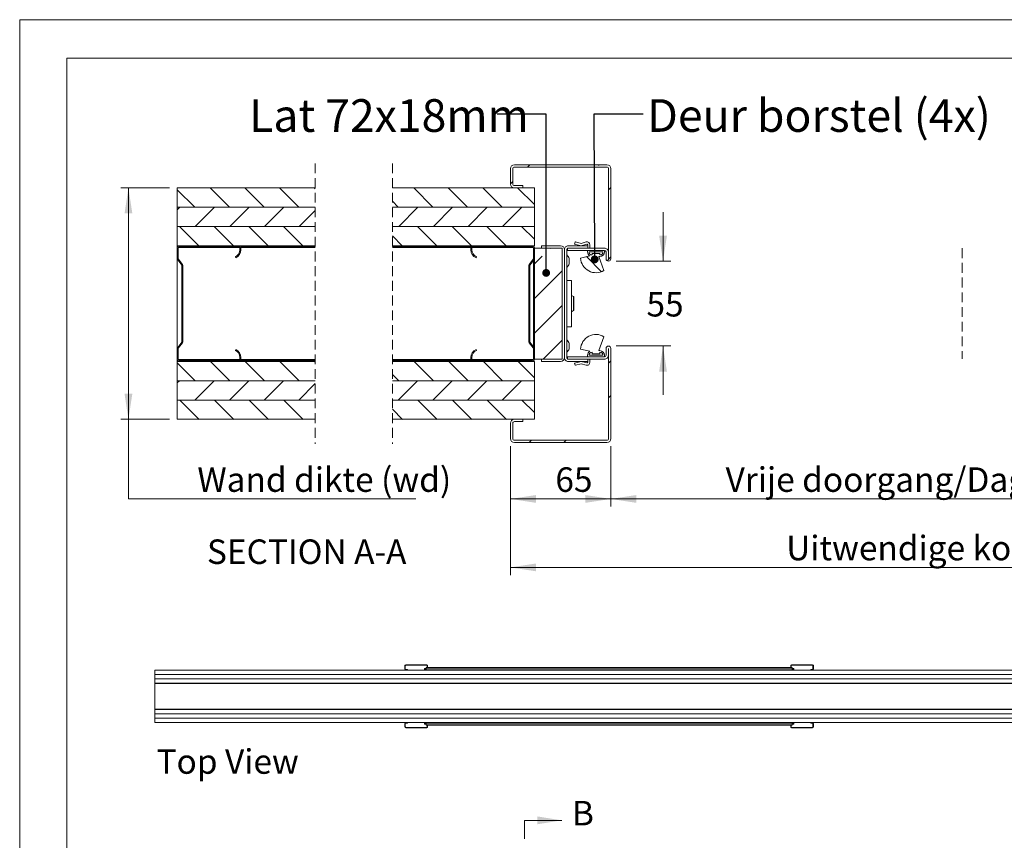
# Model space of a CAD drawing. Units: millimetres. Extents: x 0 to 420, y 0 to 297.
# Drawn here: x 0 to 128, y 191 to 297 of the extents above; entities that cross this region are included whole.
import ezdxf

# ---------------------------------------------------------------- set-up
doc = ezdxf.new("R2010")
doc.units = ezdxf.units.MM
doc.linetypes.add('HIDDEN', pattern=[1.905, 1.27, -0.635])
doc.styles.add('SLDTEXTSTYLE0', font='TXT', dxfattribs={"width": 0.7})
doc.styles.add('SLDTEXTSTYLE2', font='TXT', dxfattribs={"width": 0.75})
doc.dimstyles.new('SLDDIMSTYLE0', dxfattribs={"dimtxt": 0.18, "dimasz": 1.016, "dimexe": 0, "dimexo": 0.0625, "dimgap": 0, "dimtad": 0, "dimtih": 1, "dimtoh": 1, "dimdec": 0, "dimrnd": 1e-09, "dimzin": 0, "dimdsep": 46, "dimtxsty": 'Standard', "dimblk1": 'DOT', "dimblk2": 'DOT', "dimsah": 1, "dimcen": 0.09, "dimadec": 0, "dimazin": 0, "dimtfac": 1.016, "dimtdec": 0, "dimtofl": 0, "dimtmove": 0, "dimatfit": 3, "dimldrblk": 'DOT', "dimfxl": 1, "dimfrac": 2, "dimtolj": 1, "dimtzin": 0, "dimarcsym": 0})
doc.dimstyles.new('SLDDIMSTYLE3', dxfattribs={"dimtxt": 3.175, "dimasz": 3.302, "dimexe": 0, "dimexo": 0.0625, "dimgap": 0.79375, "dimtad": 0, "dimtih": 1, "dimtoh": 1, "dimdec": 1, "dimlfac": 5, "dimrnd": 1e-09, "dimzin": 12, "dimdsep": 46, "dimtxsty": 'SLDTEXTSTYLE0', "dimsah": 1, "dimcen": 0.09, "dimadec": 0, "dimazin": 3, "dimtfac": 1, "dimtdec": 1, "dimtofl": 0, "dimtmove": 0, "dimatfit": 3, "dimfxl": 1, "dimfrac": 2, "dimtolj": 1, "dimtzin": 12, "dimarcsym": 0})
doc.dimstyles.new('SLDDIMSTYLE4', dxfattribs={"dimtxt": 3.175, "dimasz": 3.302, "dimexe": 0, "dimexo": 0.0625, "dimgap": 0.79375, "dimtad": 0, "dimtih": 1, "dimtoh": 1, "dimdec": 1, "dimlfac": 5, "dimrnd": 1e-09, "dimzin": 12, "dimdsep": 46, "dimtxsty": 'SLDTEXTSTYLE0', "dimsah": 1, "dimcen": 0.09, "dimadec": 0, "dimazin": 3, "dimtfac": 1, "dimtdec": 1, "dimtmove": 0, "dimatfit": 0, "dimfxl": 1, "dimfrac": 2, "dimtolj": 1, "dimtzin": 12, "dimarcsym": 0})

# ---------------------------------------------------------------- blocks, each defined once
blk = doc.blocks.new('_D_3')
at = {"color": 174, "linetype": 'Continuous', "lineweight": 18, "true_color": 0x0000a0}
for p, q in [((19.42, 275.2), (13.08, 275.2)), ((14.08, 245.2), (14.08, 275.2)), ((19.42, 245.2), (13.08, 245.2)), ((14.08, 234.88), (14.08, 245.2)), ((51.32, 234.88), (14.08, 234.88))]:
    blk.add_line(p, q, dxfattribs=at)
for points in [[(14.08, 275.2), (13.58, 271.89), (14.59, 271.89)], [(14.08, 245.2), (14.59, 248.5), (13.58, 248.5)]]:
    blk.add_solid(points, dxfattribs=at)
at = {"color": 174, "linetype": 'Continuous', "lineweight": 18, "true_color": 0x0000a0, "insert": (23.01, 238.97), "char_height": 3.175, "attachment_point": 1, "style": 'SLDTEXTSTYLE0'}
blk.add_mtext('Wand dikte (wd)', dxfattribs=at)
blk = doc.blocks.new('_D_4')
at = {"color": 174, "linetype": 'Continuous', "lineweight": 18, "true_color": 0x0000a0}
for p, q in [((63.59, 241.7), (63.59, 233.88)), ((76.59, 241.7), (76.59, 233.88)), ((63.59, 234.88), (76.59, 234.88))]:
    blk.add_line(p, q, dxfattribs=at)
for points in [[(63.59, 234.88), (66.89, 234.37), (66.89, 235.38)], [(76.59, 234.88), (73.29, 235.38), (73.29, 234.37)]]:
    blk.add_solid(points, dxfattribs=at)
at = {"color": 174, "linetype": 'Continuous', "lineweight": 18, "true_color": 0x0000a0, "insert": (69.4, 238.97), "char_height": 3.175, "attachment_point": 1, "style": 'SLDTEXTSTYLE0'}
blk.add_mtext('65', dxfattribs=at)
blk = doc.blocks.new('_D_6')
at = {"color": 174, "linetype": 'Continuous', "lineweight": 18, "true_color": 0x0000a0}
for p, q in [((76.59, 241.7), (76.59, 233.88)), ((186.13, 241.7), (186.13, 233.88)), ((76.59, 234.88), (186.13, 234.88))]:
    blk.add_line(p, q, dxfattribs=at)
for points in [[(76.59, 234.88), (79.89, 234.37), (79.89, 235.38)], [(186.13, 234.88), (182.83, 235.38), (182.83, 234.37)]]:
    blk.add_solid(points, dxfattribs=at)
at = {"color": 174, "linetype": 'Continuous', "lineweight": 18, "true_color": 0x0000a0, "insert": (91.46, 238.97), "char_height": 3.175, "attachment_point": 1, "style": 'SLDTEXTSTYLE0'}
blk.add_mtext('Vrije doorgang/Dagmaat breedte = db - 45mm', dxfattribs=at)
blk = doc.blocks.new('_D_10')
at = {"color": 7, "linetype": 'Continuous', "lineweight": 18}
for p, q in [((63.59, 241.7), (63.59, 225)), ((199.13, 241.7), (199.13, 225)), ((63.59, 226), (199.13, 226))]:
    blk.add_line(p, q, dxfattribs=at)
for points in [[(63.59, 226), (66.89, 225.5), (66.89, 226.51)], [(199.13, 226), (195.83, 226.51), (195.83, 225.5)]]:
    blk.add_solid(points, dxfattribs=at)
at = {"color": 7, "linetype": 'Continuous', "lineweight": 18, "insert": (99.31, 230.1), "char_height": 3.175, "attachment_point": 1, "style": 'SLDTEXTSTYLE0'}
blk.add_mtext('Uitwendige kozijnmaat = db + 85 mm', dxfattribs=at)
blk = doc.blocks.new('_D_12')
at = {"color": 7, "linetype": 'Continuous', "lineweight": 18}
for p, q in [((83.35, 265.7), (83.35, 272.05)), ((77.28, 265.7), (84.35, 265.7)), ((77.28, 254.7), (84.35, 254.7)), ((83.35, 254.7), (83.35, 248.35))]:
    blk.add_line(p, q, dxfattribs=at)
for points in [[(83.35, 265.7), (83.86, 269), (82.85, 269)], [(83.35, 254.7), (82.85, 251.39), (83.86, 251.39)]]:
    blk.add_solid(points, dxfattribs=at)
at = {"color": 7, "linetype": 'Continuous', "lineweight": 18, "insert": (81.21, 261.7), "char_height": 3.175, "attachment_point": 1, "style": 'SLDTEXTSTYLE0'}
blk.add_mtext('55', dxfattribs=at)
blk = doc.blocks.new('_Dot')
at = {"color": 0, "linetype": 'ByBlock', "lineweight": -2}
blk.add_line((-0.5, 0), (-1, 0), dxfattribs=at)
at = {"color": 0, "linetype": 'ByBlock', "const_width": 0.5}
blk.add_lwpolyline([(-0.25, 0, 1), (0.25, 0, 1)], format="xyb", close=True, dxfattribs=at)
blk = doc.blocks.new('SW_HATCH_0')
at = {"color": 0, "linetype": 'Continuous', "lineweight": 18}
for p, q in [((-248.96, 23.98), (-248.66, 24.28)), ((-239.77, 24.19), (-239.68, 24.28)), ((-251.15, 21.79), (-250.85, 22.09)), ((-292.06, 18.78), (-294.33, 21.05)), ((-287.57, 18.78), (-290.07, 21.28)), ((-283.08, 18.78), (-285.58, 21.28)), ((-278.59, 18.78), (-281.09, 21.28)), ((-276.46, 21.14), (-276.6, 21.28)), ((-261.2, 18.78), (-263.7, 21.28)), ((-256.71, 18.78), (-259.21, 21.28)), ((-252.22, 18.78), (-254.72, 21.28)), ((-248.05, 19.11), (-250.23, 21.28)), ((-238.45, 21.02), (-238.15, 21.32)), ((-265.69, 18.78), (-266.46, 19.56)), ((-294.33, 18.46), (-294, 18.78)), ((-292.01, 16.28), (-289.51, 18.78)), ((-287.52, 16.28), (-285.02, 18.78)), ((-283.03, 16.28), (-280.53, 18.78)), ((-278.54, 16.28), (-276.46, 18.37)), ((-265.64, 16.28), (-263.14, 18.78)), ((-261.15, 16.28), (-258.65, 18.78)), ((-256.66, 16.28), (-254.16, 18.78)), ((-252.17, 16.28), (-249.67, 18.78)), ((-291.55, 13.78), (-294.05, 16.28)), ((-287.06, 13.78), (-289.56, 16.28)), ((-282.57, 13.78), (-285.07, 16.28)), ((-278.08, 13.78), (-280.58, 16.28)), ((-260.69, 13.78), (-263.19, 16.28)), ((-256.2, 13.78), (-258.7, 16.28)), ((-251.71, 13.78), (-254.21, 16.28)), ((-248.05, 14.62), (-249.72, 16.28)), ((-265.18, 13.78), (-266.46, 15.07)), ((-290.14, 13.66), (-290.02, 13.78)), ((-286.22, 13.1), (-286.09, 13.23)), ((-254.79, 13.66), (-254.67, 13.78)), ((-250.3, 13.66), (-250.18, 13.78)), ((-246.03, 13.44), (-245.99, 13.48)), ((-255.97, 12.48), (-255.89, 12.56)), ((-248.05, 11.42), (-247.03, 12.44)), ((-239.36, 10.42), (-241.31, 12.37)), ((-238.65, 11.84), (-238.15, 12.34)), ((-248.05, 6.93), (-244.45, 10.53)), ((-293.73, 10.08), (-293.61, 10.2)), ((-293.73, 5.59), (-293.61, 5.71)), ((-248.05, 2.44), (-244.45, 6.04)), ((-248.77, 1.72), (-248.65, 1.84)), ((-246.92, -0.92), (-244.45, 1.55)), ((-287.52, -3.72), (-290.02, -1.22)), ((-287.06, -1.22), (-286.94, -1.1)), ((-286.25, -0.4), (-286.15, -0.31)), ((-283.03, -3.72), (-285.53, -1.22)), ((-278.54, -3.72), (-281.04, -1.22)), ((-276.46, -1.31), (-276.55, -1.22)), ((-261.15, -3.72), (-263.65, -1.22)), ((-256.66, -3.72), (-259.16, -1.22)), ((-252.17, -3.72), (-254.67, -1.22)), ((-251.71, -1.22), (-251.59, -1.1)), ((-248.05, -3.34), (-250.18, -1.22)), ((-238.45, -1.43), (-238.15, -1.13)), ((-292.01, -3.72), (-294.33, -1.4)), ((-294.33, -3.99), (-294.05, -3.72)), ((-292.06, -6.22), (-289.56, -3.72)), ((-287.57, -6.22), (-285.07, -3.72)), ((-283.08, -6.22), (-280.58, -3.72)), ((-265.64, -3.72), (-266.46, -2.89)), ((-265.69, -6.22), (-263.19, -3.72)), ((-261.2, -6.22), (-258.7, -3.72)), ((-256.71, -6.22), (-254.21, -3.72)), ((-252.22, -6.22), (-249.72, -3.72)), ((-278.59, -6.22), (-276.46, -4.08)), ((-291.5, -8.72), (-294, -6.22)), ((-287.01, -8.72), (-289.51, -6.22)), ((-282.52, -8.72), (-285.02, -6.22)), ((-278.03, -8.72), (-280.53, -6.22)), ((-260.64, -8.72), (-263.14, -6.22)), ((-256.15, -8.72), (-258.65, -6.22)), ((-251.66, -8.72), (-254.16, -6.22)), ((-248.05, -7.83), (-249.67, -6.22)), ((-238.45, -5.92), (-238.15, -5.62)), ((-265.13, -8.72), (-266.46, -7.38)), ((-248.74, -11.72), (-248.44, -11.42)), ((-244.25, -11.72), (-243.95, -11.42))]:
    blk.add_line(p, q, dxfattribs=at)
blk = doc.blocks.new('Top View')
at = {"color": 174, "linetype": 'Continuous', "lineweight": 0, "true_color": 0x0000a0, "insert": (0, 7.46), "char_height": 6.35, "attachment_point": 1, "style": 'SLDTEXTSTYLE0'}
blk.add_mtext('Top View', dxfattribs=at)

msp = doc.modelspace()

# ---------------------------------------------------------------- linework, layer by layer
at = {"color": 7, "linetype": 'Continuous', "lineweight": 18}
for p, q in [((420.0003, 296.9972), (-0.0072, 296.9972)), ((-0.0072, 296.9972), (-0.0072, 0.0005)), ((413.5003, 291.9972), (6.0928, 291.9972)), ((6.0928, 291.9972), (6.0928, 5.0005)), ((64.0885, 278.1958), (76.0884, 278.1958)), ((63.5884, 275.6958), (63.5884, 277.6958)), ((63.8884, 275.6958), (63.8884, 277.6958)), ((64.0885, 277.8958), (76.0884, 277.8958)), ((76.2884, 266.0058), (76.2884, 277.6958)), ((76.5885, 266.0058), (76.5885, 277.6958)), ((38.2825, 275.1957), (20.4174, 275.1957)), ((20.4174, 275.1957), (20.4174, 272.6957)), ((66.6885, 275.1957), (48.2825, 275.1957)), ((65.1884, 275.4958), (64.0885, 275.4958)), ((65.1884, 275.1958), (64.0885, 275.1958)), ((65.1884, 275.4958), (65.1884, 275.1958)), ((66.6885, 275.1957), (66.6885, 272.6957)), ((20.4174, 272.6958), (20.4174, 270.1958)), ((38.2825, 272.6958), (20.4174, 272.6958)), ((20.4174, 272.6957), (38.2825, 272.6957)), ((66.6885, 272.6958), (48.2825, 272.6958)), ((48.2825, 272.6957), (66.6885, 272.6957)), ((66.6885, 272.6958), (66.6885, 270.1958)), ((20.4174, 270.1958), (38.2825, 270.1958)), ((20.4174, 270.1958), (20.4174, 267.6958)), ((48.2825, 270.1958), (66.6885, 270.1958)), ((66.6885, 270.1958), (66.6885, 267.6958)), ((71.9503, 268.1569), (71.8885, 267.9022)), ((72.7384, 268.0066), (71.9986, 268.1863)), ((73.3837, 268.1818), (72.7384, 268.0066)), ((20.4174, 267.6958), (38.2825, 267.6958)), ((20.4174, 267.5758), (20.4174, 267.6958)), ((20.4496, 267.5758), (20.4174, 267.5758)), ((20.4174, 267.5758), (20.4174, 267.4558)), ((20.4174, 266.0166), (20.4174, 267.4558)), ((20.5374, 266.0166), (20.5374, 267.4558)), ((20.6574, 267.6958), (28.4174, 267.6958)), ((20.6574, 267.5758), (28.4174, 267.5758)), ((28.5374, 267.4558), (28.5374, 267.1758)), ((38.2825, 267.5758), (28.6253, 267.5758)), ((28.6574, 267.4558), (28.6574, 267.1758)), ((48.2825, 267.6958), (66.6885, 267.6958)), ((58.4806, 267.5758), (48.2825, 267.5758)), ((58.4484, 267.1758), (58.4484, 267.4558)), ((58.5684, 267.1758), (58.5684, 267.4558)), ((58.6884, 267.6958), (66.4484, 267.6958)), ((58.6884, 267.5758), (66.4484, 267.5758)), ((66.5685, 267.6636), (66.5685, 267.6958)), ((66.5685, 267.4558), (66.5685, 266.0166)), ((66.6885, 267.4558), (66.6885, 266.0166)), ((66.6885, 267.3958), (66.6885, 252.9958)), ((66.6885, 267.3958), (70.2885, 267.3958)), ((67.5885, 267.6958), (70.0884, 267.6958)), ((67.5885, 267.3958), (67.5885, 267.6958)), ((67.5885, 267.3958), (70.0884, 267.3958)), ((70.2885, 267.3958), (70.2885, 252.9958)), ((70.2885, 253.1958), (70.2885, 267.1958)), ((70.5885, 267.1958), (70.5885, 253.1958)), ((70.8885, 267.1958), (70.8885, 253.1958)), ((75.7685, 267.3958), (70.9885, 267.3958)), ((70.9885, 267.0958), (70.9885, 267.3958)), ((75.7685, 267.0958), (70.9885, 267.0958)), ((71.0884, 267.6958), (73.5885, 267.6958)), ((71.0884, 267.3958), (73.5885, 267.3958)), ((71.8885, 267.9022), (72.7384, 267.6958)), ((72.7384, 267.6958), (73.4622, 267.8923)), ((73.5685, 267.0958), (75.7685, 267.0958)), ((73.5685, 266.8958), (73.5685, 267.0958)), ((73.5885, 267.7958), (73.5885, 267.6958)), ((73.5885, 267.6958), (73.5885, 267.3958)), ((73.7684, 266.8958), (75.5684, 266.8958)), ((73.8885, 267.3958), (73.8885, 267.7958)), ((74.1685, 266.4958), (74.1685, 266.6958)), ((74.1685, 266.6958), (75.1685, 266.6958)), ((75.1685, 266.6958), (75.1685, 266.4958)), ((75.7685, 267.0958), (75.7685, 266.8958)), ((75.9684, 266.8958), (75.9684, 266.0058)), ((76.2684, 266.8958), (76.2684, 266.0058)), ((20.4174, 266.0166), (20.4174, 254.3749)), ((20.9925, 265.1873), (20.4672, 265.8702)), ((21.0877, 265.2605), (20.5623, 265.9434)), ((27.9374, 266.2592), (27.9854, 266.1493)), ((59.1205, 266.1493), (59.1684, 266.2592)), ((66.5436, 265.9434), (66.0182, 265.2605)), ((66.6387, 265.8702), (66.1133, 265.1873)), ((66.5685, 265.7789), (66.5685, 254.6126)), ((71.1884, 265.3458), (71.1884, 266.0458)), ((72.6709, 266.096), (73.8661, 266.3775)), ((75.1685, 266.2958), (75.0412, 266.2958)), ((75.0412, 266.2958), (75.7011, 264.4829)), ((21.0174, 255.2774), (21.0174, 265.1141)), ((21.1374, 255.2774), (21.1374, 265.1141)), ((65.9685, 265.1141), (65.9685, 255.2774)), ((66.0885, 265.1141), (66.0885, 255.2774)), ((71.4884, 263.1958), (70.8885, 263.1958)), ((71.4884, 263.1958), (71.4884, 257.1958)), ((71.762, 261.1099), (71.4884, 261.2565)), ((71.7884, 261.0658), (71.7884, 260.1958)), ((71.4884, 259.135), (71.762, 259.2816)), ((71.7884, 260.1958), (71.7884, 259.3257)), ((71.4884, 257.1958), (70.8885, 257.1958)), ((20.4672, 254.5213), (20.9925, 255.2042)), ((66.1133, 255.2042), (66.6387, 254.5213)), ((75.7011, 255.9086), (75.0412, 254.0958)), ((20.4174, 252.9358), (20.4174, 254.3749)), ((20.5374, 252.9358), (20.5374, 254.3749)), ((20.5623, 254.4481), (21.0877, 255.1311)), ((27.9854, 254.2423), (27.9374, 254.1323)), ((59.1684, 254.1323), (59.1205, 254.2423)), ((66.0182, 255.1311), (66.5436, 254.4481)), ((66.5685, 254.3749), (66.5685, 252.9358)), ((66.6885, 254.3749), (66.6885, 252.9358)), ((71.1884, 254.3458), (71.1884, 255.0458)), ((73.8661, 254.014), (72.6709, 254.2955)), ((74.1685, 253.6958), (74.1685, 253.8958)), ((75.0412, 254.0958), (75.1685, 254.0958)), ((75.1685, 253.8958), (75.1685, 253.6958)), ((75.9684, 254.3858), (75.9684, 253.4958)), ((76.2684, 254.3858), (76.2684, 253.4958)), ((76.2884, 242.6958), (76.2884, 254.3858)), ((76.5885, 242.6958), (76.5885, 254.3858)), ((20.4174, 252.9358), (20.4174, 252.8158)), ((20.4174, 252.6958), (20.4174, 252.8158)), ((20.4496, 252.8158), (20.4174, 252.8158)), ((38.2825, 252.6958), (20.4174, 252.6958)), ((20.4174, 252.6958), (20.4174, 250.1958)), ((28.4174, 252.8158), (20.6574, 252.8158)), ((28.4174, 252.6958), (20.6574, 252.6958)), ((28.5374, 253.2158), (28.5374, 252.9358)), ((38.2825, 252.8158), (28.6253, 252.8158)), ((28.6574, 253.2158), (28.6574, 252.9358)), ((58.4806, 252.8158), (48.2825, 252.8158)), ((66.6885, 252.6958), (48.2825, 252.6958)), ((58.4484, 252.9358), (58.4484, 253.2158)), ((58.5684, 252.9358), (58.5684, 253.2158)), ((66.4484, 252.8158), (58.6884, 252.8158)), ((66.4484, 252.6958), (58.6884, 252.6958)), ((66.5685, 252.6958), (66.5685, 252.7279)), ((70.2885, 252.9958), (66.6885, 252.9958)), ((66.6885, 252.6958), (66.6885, 250.1958)), ((67.5885, 252.6958), (67.5885, 252.9958)), ((70.0884, 252.9958), (67.5885, 252.9958)), ((70.0884, 252.6958), (67.5885, 252.6958)), ((70.9885, 253.2958), (75.7685, 253.2958)), ((70.9885, 252.9958), (70.9885, 253.2958)), ((70.9885, 252.9958), (75.7685, 252.9958)), ((73.5885, 252.9958), (71.0884, 252.9958)), ((73.5885, 252.6958), (71.0884, 252.6958)), ((71.8885, 252.4893), (72.7384, 252.6958)), ((72.7384, 252.6958), (73.4622, 252.4992)), ((73.5685, 253.2958), (73.5685, 253.4958)), ((75.7685, 253.2958), (73.5685, 253.2958)), ((73.5885, 252.9958), (73.5885, 252.6958)), ((73.5885, 252.5958), (73.5885, 252.6958)), ((75.5684, 253.4958), (73.7684, 253.4958)), ((73.8885, 252.9958), (73.8885, 252.5958)), ((75.1685, 253.6958), (74.1685, 253.6958)), ((75.7685, 253.4958), (75.7685, 253.2958)), ((71.9503, 252.2346), (71.8885, 252.4893)), ((72.7384, 252.3849), (71.9986, 252.2052)), ((73.3837, 252.2097), (72.7384, 252.3849)), ((38.2825, 250.1958), (20.4174, 250.1958)), ((20.4174, 250.1958), (20.4174, 247.6957)), ((66.6885, 250.1958), (48.2825, 250.1958)), ((66.6885, 250.1958), (66.6885, 247.6957)), ((20.4174, 247.6957), (20.4174, 245.1957)), ((38.2825, 247.6957), (20.4174, 247.6957)), ((20.4174, 247.6957), (38.2825, 247.6957)), ((66.6885, 247.6957), (48.2825, 247.6957)), ((48.2825, 247.6957), (66.6885, 247.6957)), ((66.6885, 247.6957), (66.6885, 245.1957)), ((20.4174, 245.1957), (38.2825, 245.1957)), ((48.2825, 245.1957), (66.6885, 245.1957)), ((64.0885, 245.1958), (65.1884, 245.1958)), ((65.1884, 245.1958), (65.1884, 244.8958)), ((63.5884, 242.6958), (63.5884, 244.6958)), ((63.8884, 242.6958), (63.8884, 244.6958)), ((64.0885, 244.8958), (65.1884, 244.8958)), ((76.0884, 242.4958), (64.0885, 242.4958)), ((76.0884, 242.1958), (64.0885, 242.1958)), ((49.9608, 213.2704), (49.8926, 213.2704)), ((49.8926, 213.2704), (49.8926, 212.8159)), ((49.9608, 213.2704), (49.9608, 212.8159)), ((50.0062, 213.3159), (50.0062, 213.3841)), ((52.7335, 213.3841), (50.0062, 213.3841)), ((52.7335, 213.3159), (50.0062, 213.3159)), ((52.7335, 213.3159), (52.7335, 213.3841)), ((52.779, 213.2704), (52.8472, 213.2704)), ((52.779, 213.2704), (52.779, 213.0204)), ((52.8472, 213.2704), (52.8472, 213.0204)), ((99.9608, 213.2704), (99.8926, 213.2704)), ((99.8926, 213.2704), (99.8926, 213.0204)), ((99.9608, 213.2704), (99.9608, 213.0204)), ((100.0062, 213.3159), (100.0062, 213.3841)), ((100.0062, 213.3841), (102.7335, 213.3841)), ((100.0062, 213.3159), (102.7335, 213.3159)), ((102.7335, 213.3159), (102.7335, 213.3841)), ((102.779, 213.2704), (102.779, 212.8159)), ((102.779, 213.2704), (102.8472, 213.2704)), ((102.8472, 213.2704), (102.8472, 212.8159)), ((17.5017, 212.7023), (17.5017, 212.1341)), ((184.7744, 212.7023), (17.5017, 212.7023)), ((17.5017, 212.1341), (184.7744, 212.1341)), ((17.5017, 212.1341), (17.5017, 211.5659)), ((184.7744, 212.1341), (17.5017, 212.1341)), ((49.9608, 212.8159), (49.8926, 212.8159)), ((50.0062, 212.7704), (50.2562, 212.7704)), ((50.0062, 212.7704), (50.0062, 212.7023)), ((50.0062, 212.7023), (50.2562, 212.7023)), ((50.2562, 212.7023), (50.2562, 212.7704)), ((52.447, 212.7023), (52.447, 212.8841)), ((52.447, 212.8841), (52.5556, 212.8841)), ((52.5556, 212.8841), (52.6653, 212.8841)), ((52.6653, 213.0204), (52.779, 213.0204)), ((52.6653, 213.0204), (52.6653, 212.8679)), ((52.6653, 212.8679), (100.0744, 212.8679)), ((52.6653, 212.7023), (52.6653, 212.8679)), ((52.779, 213.0204), (52.8472, 213.0204)), ((52.8472, 213.0204), (99.8926, 213.0204)), ((99.9608, 213.0204), (99.8926, 213.0204)), ((99.9608, 213.0204), (100.0744, 213.0204)), ((100.0744, 213.0204), (100.0744, 212.8679)), ((100.0744, 212.8841), (100.1842, 212.8841)), ((100.0744, 212.7023), (100.0744, 212.8679)), ((100.2928, 212.8841), (100.1842, 212.8841)), ((100.2928, 212.7023), (100.2928, 212.8841)), ((102.4835, 212.7023), (102.4835, 212.7704)), ((102.7335, 212.7704), (102.4835, 212.7704)), ((102.7335, 212.7023), (102.4835, 212.7023)), ((102.7335, 212.7704), (102.7335, 212.7023)), ((102.779, 212.8159), (102.8472, 212.8159)), ((17.5017, 211.5659), (184.7744, 211.5659)), ((17.5017, 211.5659), (17.5017, 210.9977)), ((17.5017, 210.9977), (184.7744, 210.9977)), ((17.5017, 210.9977), (17.5017, 210.9432)), ((17.5017, 210.9432), (184.7744, 210.9432)), ((17.5017, 210.9432), (17.5017, 207.6432)), ((17.5017, 207.6432), (184.7744, 207.6432)), ((17.5017, 207.6432), (17.5017, 207.5886)), ((184.7744, 207.5886), (17.5017, 207.5886)), ((17.5017, 207.5886), (17.5017, 207.0204)), ((184.7744, 207.0204), (17.5017, 207.0204)), ((17.5017, 207.0204), (17.5017, 206.4523)), ((17.5017, 206.4523), (17.5017, 205.8841)), ((184.7744, 206.4523), (17.5017, 206.4523)), ((17.5017, 206.4523), (184.7744, 206.4523)), ((17.5017, 205.8841), (184.7744, 205.8841)), ((49.9608, 205.7704), (49.8926, 205.7704)), ((49.8926, 205.3159), (49.8926, 205.7704)), ((49.9608, 205.3159), (49.9608, 205.7704)), ((50.0062, 205.8159), (50.2562, 205.8159)), ((50.2562, 205.8841), (50.2562, 205.8159)), ((52.447, 206.4523), (52.447, 206.4523)), ((52.447, 205.8841), (52.447, 205.7023)), ((52.447, 205.7023), (52.5556, 205.7023)), ((52.6653, 205.7023), (52.5556, 205.7023)), ((52.6653, 205.8841), (52.6653, 205.7184)), ((52.6653, 205.5659), (52.6653, 205.7184)), ((100.0744, 205.7184), (52.6653, 205.7184)), ((52.779, 205.5659), (52.6653, 205.5659)), ((52.779, 205.5659), (52.8472, 205.5659)), ((52.779, 205.3159), (52.779, 205.5659)), ((99.8926, 205.5659), (52.8472, 205.5659)), ((52.8472, 205.3159), (52.8472, 205.5659)), ((99.9608, 205.5659), (99.8926, 205.5659)), ((99.8926, 205.3159), (99.8926, 205.5659)), ((99.9608, 205.3159), (99.9608, 205.5659)), ((100.0744, 205.5659), (99.9608, 205.5659)), ((100.0744, 205.8841), (100.0744, 205.7184)), ((100.0744, 205.5659), (100.0744, 205.7184)), ((100.1842, 205.7023), (100.0744, 205.7023)), ((100.2928, 205.7023), (100.1842, 205.7023)), ((100.2928, 206.4523), (100.2928, 206.4523)), ((100.2928, 205.8841), (100.2928, 205.7023)), ((102.4835, 205.8841), (102.4835, 205.8159)), ((102.7335, 205.8159), (102.4835, 205.8159)), ((102.779, 205.7704), (102.8472, 205.7704)), ((102.779, 205.3159), (102.779, 205.7704)), ((102.8472, 205.3159), (102.8472, 205.7704)), ((49.9608, 205.3159), (49.8926, 205.3159)), ((52.7335, 205.2704), (50.0062, 205.2704)), ((50.0062, 205.2704), (50.0062, 205.2023)), ((52.7335, 205.2023), (50.0062, 205.2023)), ((52.7335, 205.2704), (52.7335, 205.2023)), ((52.779, 205.3159), (52.8472, 205.3159)), ((99.9608, 205.3159), (99.8926, 205.3159)), ((100.0062, 205.2704), (100.0062, 205.2023)), ((100.0062, 205.2704), (102.7335, 205.2704)), ((100.0062, 205.2023), (102.7335, 205.2023)), ((102.7335, 205.2704), (102.7335, 205.2023)), ((102.779, 205.3159), (102.8472, 205.3159)), ((65.4174, 193.2147), (65.4174, 190.8017)), ((65.4174, 193.2147), (70.2434, 193.2147))]:
    msp.add_line(p, q, dxfattribs=at)
at = {"color": 7, "linetype": 'HIDDEN', "lineweight": 18}
for p, q in [((38.2825, 278.3707), (38.2825, 242.0207)), ((48.2825, 278.3707), (48.2825, 242.0207)), ((122.1161, 267.3708), (122.1161, 253.0208))]:
    msp.add_line(p, q, dxfattribs=at)
at = {"color": 174, "linetype": 'Continuous', "lineweight": 18}
for p, q in [((28.5374, 267.4558), (20.5374, 267.4558)), ((38.2825, 267.4558), (28.6574, 267.4558)), ((58.4484, 267.4558), (48.2825, 267.4558)), ((66.5685, 267.4558), (58.5684, 267.4558)), ((71.762, 260.1958), (71.762, 261.1099)), ((71.762, 259.2816), (71.762, 260.1958)), ((28.5374, 252.9358), (20.5374, 252.9358)), ((38.2825, 252.9358), (28.6574, 252.9358)), ((58.4484, 252.9358), (48.2825, 252.9358)), ((66.5685, 252.9358), (58.5684, 252.9358)), ((52.5556, 212.8841), (52.5556, 212.7023)), ((100.1842, 212.7023), (100.1842, 212.8841)), ((17.5562, 210.9977), (17.5562, 210.9904)), ((19.3199, 210.9904), (19.3199, 210.9977)), ((48.779, 210.9977), (48.779, 210.9904)), ((50.5426, 210.9904), (50.5426, 210.9977)), ((17.5562, 207.5959), (17.5562, 207.5886)), ((19.3199, 207.5886), (19.3199, 207.5959)), ((48.779, 207.5959), (48.779, 207.5886)), ((50.5426, 207.5886), (50.5426, 207.5959)), ((50.0062, 205.8159), (50.0062, 205.8841)), ((52.5556, 206.4523), (52.5556, 206.4523)), ((52.5556, 205.8841), (52.5556, 205.7023)), ((52.6653, 206.4523), (52.6653, 206.4523)), ((100.0744, 206.4523), (100.0744, 206.4523)), ((100.1842, 206.4523), (100.1842, 206.4523)), ((100.1842, 205.7023), (100.1842, 205.8841)), ((102.7335, 205.8159), (102.7335, 205.8841))]:
    msp.add_line(p, q, dxfattribs=at)
at = {"color": 7, "linetype": 'Continuous', "lineweight": 18}
for centre, radius, start, end in [((64.0885, 277.6957), 0.5, 90.001513, 179.997292), ((76.0884, 277.6957), 0.5, 0.002708, 89.998487), ((64.0884, 277.6958), 0.2, 89.998106, 179.999333), ((76.0884, 277.6958), 0.2, 0.000667, 90.001894), ((64.0885, 275.6958), 0.5, 180.002587, 269.998779), ((64.0884, 275.6958), 0.2, 180.000667, 270.001894), ((71.9892, 268.1474), 0.04, 76.376444, 166.327415), ((73.4885, 267.7958), 0.4, 0.000407, 105.188854), ((20.6574, 267.4557), 0.24, 90.002555, 179.99371), ((20.6574, 267.4557), 0.12, 90.005972, 179.984424), ((27.5374, 267.1758), 1, 293.577856, 359.999942), ((27.5374, 267.1757), 1.12, 293.577243, 0.000404), ((28.4174, 267.4558), 0.24, 359.996573, 90.00147), ((28.4174, 267.4558), 0.12, 359.996144, 90.002077), ((58.6884, 267.4558), 0.24, 89.99853, 180.003427), ((59.5684, 267.1757), 1.12, 179.999596, 246.422757), ((58.6884, 267.4558), 0.12, 89.997923, 180.003856), ((59.5684, 267.1758), 1, 180.000058, 246.422144), ((66.4484, 267.4557), 0.24, 0.00629, 89.997445), ((66.4484, 267.4557), 0.12, 0.015576, 89.994028), ((70.0884, 267.1957), 0.5, 0.002793, 89.998487), ((70.0885, 267.1958), 0.2, 0.000517, 90.002258), ((71.0884, 267.1958), 0.5, 89.999581, 180.001871), ((71.0884, 267.1958), 0.2, 89.992912, 180.011144), ((73.4884, 267.7957), 0.1, 0.010492, 105.186603), ((74.1685, 266.8958), 0.6001, 180.00258, 239.742037), ((74.1684, 266.8958), 0.4, 180.00041, 270.002258), ((75.1685, 266.8958), 0.6, 269.999958, 359.999651), ((75.1684, 266.8958), 0.4, 270.001157, 359.99959), ((75.7685, 266.8958), 0.5, 359.998069, 90.000565), ((75.7684, 266.8958), 0.2, 0.000517, 89.995428), ((20.6573, 266.0165), 0.2399, 179.991453, 217.585266), ((20.6577, 266.0167), 0.1203, 180.056698, 217.520109), ((66.4485, 266.0166), 0.1199, 322.414734, 0.008459), ((66.4486, 266.0165), 0.2399, 322.414734, 0.008547), ((70.2373, 265.7367), 1.0001, 18.000483, 49.3758), ((74.6685, 266.1958), 2, 182.858107, 301.084379), ((76.2784, 266.0058), 0.31, 180.000688, 359.999312), ((76.2784, 266.0058), 0.01, 180.008496, 359.991504), ((20.8975, 265.1141), 0.1199, 359.991541, 37.585266), ((20.8974, 265.1141), 0.24, 359.998457, 37.561526), ((66.2085, 265.1141), 0.24, 142.438474, 180.001543), ((66.2084, 265.1141), 0.1199, 142.414734, 180.008459), ((70.2373, 265.6548), 1.0001, 310.6242, 341.999517), ((71.7384, 261.0658), 0.05, 0.009786, 61.819288), ((71.7384, 259.3257), 0.05, 298.180712, 359.990214), ((20.8975, 255.2774), 0.1199, 322.414734, 0.008459), ((20.8974, 255.2774), 0.24, 322.438474, 0.001543), ((66.2085, 255.2774), 0.24, 179.998457, 217.561526), ((66.2084, 255.2774), 0.1199, 179.991541, 217.585266), ((70.2373, 254.7367), 1.0001, 18.000483, 49.3758), ((74.6685, 254.1957), 2, 58.915579, 177.141935), ((20.6573, 254.375), 0.2399, 142.414734, 180.008547), ((20.6577, 254.3748), 0.1203, 142.479891, 179.943302), ((27.5374, 253.2158), 1, 0.000058, 66.422144), ((27.5374, 253.2158), 1.12, 359.999596, 66.422757), ((59.5684, 253.2158), 1.12, 113.577243, 180.000404), ((59.5684, 253.2158), 1, 113.577856, 179.999942), ((66.4485, 254.375), 0.1199, 359.991541, 37.585266), ((66.4486, 254.375), 0.2399, 359.991453, 37.585266), ((70.2373, 254.6548), 1.0001, 310.6242, 341.999517), ((74.1685, 253.4957), 0.6001, 120.257963, 179.99742), ((74.1684, 253.4958), 0.4, 89.997742, 179.99959), ((75.1685, 253.4958), 0.6, 0.000349, 90.000042), ((75.1684, 253.4958), 0.4, 0.00041, 89.998843), ((76.2784, 254.3858), 0.31, 0.000688, 179.999312), ((76.2784, 254.3858), 0.01, 0.008496, 179.991504), ((20.6574, 252.9358), 0.24, 180.00629, 269.997445), ((20.6574, 252.9358), 0.12, 180.015576, 269.994028), ((28.4174, 252.9357), 0.12, 269.997923, 0.003856), ((28.4174, 252.9357), 0.24, 269.99853, 0.003427), ((58.6884, 252.9357), 0.24, 179.996573, 270.00147), ((58.6884, 252.9357), 0.12, 179.996144, 270.002077), ((66.4484, 252.9358), 0.24, 270.002555, 359.99371), ((66.4484, 252.9358), 0.12, 270.005972, 359.984424), ((70.0884, 253.1958), 0.5, 270.001513, 359.997207), ((70.0885, 253.1958), 0.2, 269.997742, 359.999483), ((71.0884, 253.1957), 0.5, 179.998129, 270.000419), ((71.0884, 253.1957), 0.2, 179.988856, 270.007088), ((75.7684, 253.4958), 0.2, 270.004572, 359.999483), ((75.7685, 253.4957), 0.5, 269.999435, 0.001931), ((71.9892, 252.2441), 0.04, 193.672585, 283.623556), ((73.4885, 252.5958), 0.4, 254.811146, 359.999593), ((73.4884, 252.5958), 0.1, 254.813397, 359.989508), ((64.0885, 244.6957), 0.5, 90.001221, 179.997413), ((64.0884, 244.6958), 0.2, 89.998106, 179.999333), ((64.0885, 242.6958), 0.5, 180.002708, 269.998487), ((64.0884, 242.6958), 0.2, 180.000667, 270.001894), ((76.0884, 242.6958), 0.5, 270.001513, 359.997292), ((76.0884, 242.6958), 0.2, 269.998106, 359.999333), ((50.0062, 213.2704), 0.1136, 90, 180), ((50.0062, 213.2704), 0.0455, 90, 180), ((52.7335, 213.2704), 0.1136, 0, 90), ((52.7335, 213.2704), 0.0455, 0, 90), ((100.0062, 213.2704), 0.1136, 90, 180), ((100.0062, 213.2704), 0.0455, 90, 180), ((102.7335, 213.2704), 0.1136, 0, 90), ((102.7335, 213.2704), 0.0455, 0, 90), ((50.0062, 212.8159), 0.1136, 180, 270), ((50.0062, 212.8159), 0.0455, 180, 270), ((102.7335, 212.8159), 0.1136, 270, 0), ((102.7335, 212.8159), 0.0455, 270, 0), ((17.5562, 210.9432), 0.0545, 90, 120), ((19.3199, 210.9432), 0.0545, 60, 90), ((48.779, 210.9432), 0.0545, 90, 120), ((50.5426, 210.9432), 0.0545, 60, 90), ((17.5562, 207.6432), 0.0545, 240, 270), ((19.3199, 207.6432), 0.0545, 270, 300), ((48.779, 207.6432), 0.0545, 240, 270), ((50.5426, 207.6432), 0.0545, 270, 300), ((50.0062, 205.7704), 0.1136, 90, 180), ((50.0062, 205.7704), 0.0455, 90, 180), ((102.7335, 205.7704), 0.1136, 0, 90), ((102.7335, 205.7704), 0.0455, 0, 90), ((50.0062, 205.3159), 0.1136, 180, 270), ((50.0062, 205.3159), 0.0455, 180, 270), ((52.7335, 205.3159), 0.1136, 270, 0), ((52.7335, 205.3159), 0.0455, 270, 0), ((100.0062, 205.3159), 0.1136, 180, 270), ((100.0062, 205.3159), 0.0455, 180, 270), ((102.7335, 205.3159), 0.1136, 270, 0), ((102.7335, 205.3159), 0.0455, 270, 0)]:
    msp.add_arc(centre, radius, start, end, dxfattribs=at)
msp.add_solid([(70.2434, 193.2147), (67.0684, 193.7227), (67.0684, 192.7067)], dxfattribs=at)

# ---------------------------------------------------------------- block references
msp.add_blockref('SW_HATCH_0', (314.7434, 253.9111), dxfattribs=at)
at = {"color": 7, "linetype": 'Continuous', "xscale": 0.5, "yscale": 0.5, "zscale": 0.5}
msp.add_blockref('Top View', (17.7226, 198.6975), dxfattribs=at)

# ---------------------------------------------------------------- texts
at = {"color": 174, "linetype": 'Continuous', "lineweight": 0, "true_color": 0x0000a0, "style": 'SLDTEXTSTYLE0'}
for s, insert, char_height, attachment_point in [('Deur borstel (4x)', (81.3054, 286.6924), 4.233333, 1), ('Lat 72x18mm', (29.7214, 286.6924), 4.233333, 1), ('SECTION A-A', (37.1789, 229.6238), 3.175, 2)]:
    msp.add_mtext(s, dxfattribs=dict(at, insert=insert, char_height=char_height, attachment_point=attachment_point))
at = {"color": 7, "linetype": 'Continuous', "insert": (71.5501, 195.736), "char_height": 3.175, "attachment_point": 1, "style": 'SLDTEXTSTYLE2'}
msp.add_mtext('B', dxfattribs=at)

# ---------------------------------------------------------------- dimensions: what is measured, and where the dimension line sits
at = {"color": 174, "linetype": 'Continuous', "lineweight": 18, "true_color": 0x0000a0}
dim = msp.add_linear_dim(base=(14.0833, 275.1957), p1=(20.4174, 245.1957), p2=(20.4174, 275.1957), angle=90, dimstyle='SLDDIMSTYLE3', dxfattribs=at)
dim.commit()
dim.dimension.update_dxf_attribs({"geometry": '_D_3', "text_midpoint": (14.0833, 237.4598), "dimtype": 160})
at = {"color": 7, "linetype": 'Continuous', "lineweight": 18}
dim = msp.add_linear_dim(base=(83.3538, 254.6958), p1=(76.2784, 265.6958), p2=(76.2784, 254.6958), angle=90, dimstyle='SLDDIMSTYLE4', dxfattribs=at)
dim.commit()
dim.dimension.update_dxf_attribs({"geometry": '_D_12', "text_midpoint": (83.3538, 260.1958), "dimtype": 160})
at = {"color": 174, "linetype": 'Continuous', "lineweight": 18, "true_color": 0x0000a0}
dim = msp.add_linear_dim(base=(76.5884, 237.4598), p1=(63.5884, 242.6958), p2=(76.5884, 242.6958), dimstyle='SLDDIMSTYLE3', dxfattribs=at)
dim.commit()
dim.dimension.update_dxf_attribs({"geometry": '_D_4', "text_midpoint": (71.5493, 237.4598), "dimtype": 160})
at = {"color": 7, "linetype": 'Continuous', "lineweight": 18}
dim = msp.add_linear_dim(base=(199.1322, 228.5879), p1=(63.5884, 242.6958), p2=(199.1322, 242.6958), text='Uitwendige kozijnmaat = db + 85 mm', dimstyle='SLDDIMSTYLE3', dxfattribs=at)
dim.commit()
dim.dimension.update_dxf_attribs({"geometry": '_D_10', "text_midpoint": (131.3603, 228.5879), "dimtype": 160})
at = {"color": 174, "linetype": 'Continuous', "lineweight": 18, "true_color": 0x0000a0}
dim = msp.add_linear_dim(base=(186.1322, 237.4598), p1=(76.5884, 242.6958), p2=(186.1322, 242.6958), text='Vrije doorgang/Dagmaat breedte = db - 45mm', dimstyle='SLDDIMSTYLE3', dxfattribs=at)
dim.commit()
dim.dimension.update_dxf_attribs({"geometry": '_D_6', "text_midpoint": (131.3603, 237.4598), "dimtype": 160})

# ---------------------------------------------------------------- leaders
at = {"color": 174, "linetype": 'Continuous', "lineweight": 0, "true_color": 0x0000a0}
for points in [[(68.2109, 264.1721), (68.1957, 284.741), (61.8457, 284.741)], [(74.505, 265.9305), (74.4282, 284.7973), (80.7782, 284.7973)]]:
    msp.add_leader(points, dimstyle='SLDDIMSTYLE0', dxfattribs=at)

doc.saveas('drawing.dxf')
